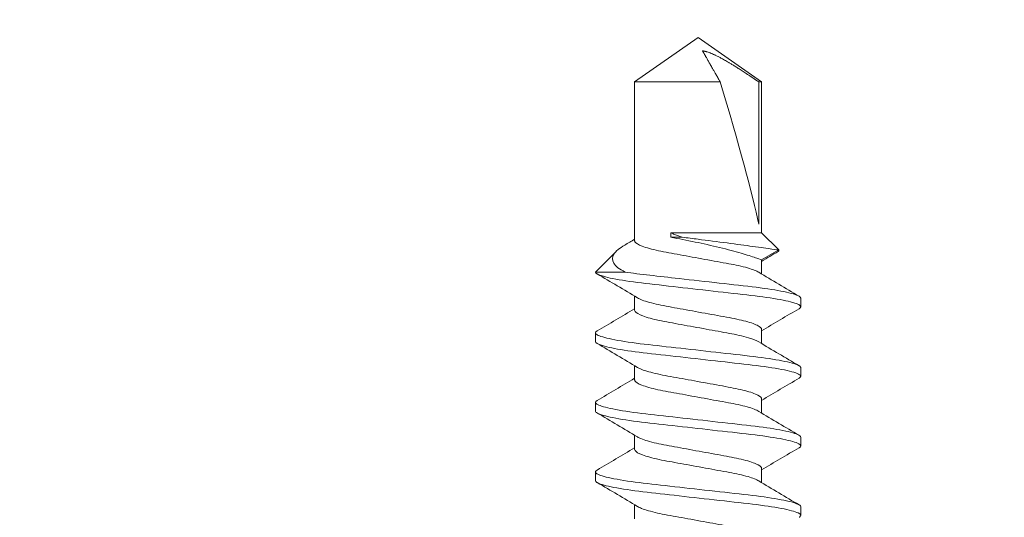
# Model space of a CAD drawing. Units: inches. Extents: x -54 to 1068, y -516 to 645.
# Drawn here: x 115 to 117, y -206 to -205 of the extents above; entities that cross this region are included whole.
import ezdxf
from ezdxf import colors
from ezdxf.entities.mleader import LeaderData, LeaderLine
from ezdxf.math import Vec2, Vec3

# ---------------------------------------------------------------- set-up
doc = ezdxf.new("R2010")
doc.units = ezdxf.units.IN
doc.header["$MEASUREMENT"] = 0
doc.styles.get("Standard").update_dxf_attribs({"font": 'arial.ttf'})

msp = doc.modelspace()

# ---------------------------------------------------------------- linework, layer by layer
at = {"lineweight": 0}
for p, q in [((116.237011, -204.5494), (116.084831, -204.655958)), ((116.237011, -204.5494), (116.389192, -204.655958)), ((116.289729, -204.655958), (116.084831, -204.655958)), ((116.084831, -204.655958), (116.084831, -205.0369)), ((116.389192, -204.655958), (116.382386, -204.655958)), ((116.382386, -204.997188), (116.382386, -204.655958)), ((116.389192, -204.655958), (116.389192, -205.01815)), ((116.389192, -205.01815), (116.171702, -205.01815)), ((116.171702, -205.01815), (116.171702, -205.028567)), ((116.199027, -205.028567), (116.171702, -205.028567)), ((116.389192, -205.01815), (116.430136, -205.059094)), ((116.040468, -205.062513), (115.991055, -205.111925)), ((116.430136, -205.059094), (116.389192, -205.082733)), ((116.389192, -205.082733), (116.389192, -205.116603)), ((115.991012, -205.111969), (116.06193, -205.111969)), ((116.084831, -205.169698), (116.084831, -205.203567)), ((116.483011, -205.1744), (116.483011, -205.195233)), ((115.991011, -205.257733), (115.991011, -205.278567)), ((116.389192, -205.2494), (116.389192, -205.283269)), ((116.084831, -205.336364), (116.084831, -205.370233)), ((116.483011, -205.341067), (116.483011, -205.3619)), ((115.991011, -205.4244), (115.991011, -205.445209)), ((116.389192, -205.416067), (116.389192, -205.449936)), ((116.084831, -205.503031), (116.084831, -205.5369)), ((116.483011, -205.507733), (116.483011, -205.528561)), ((115.991011, -205.591067), (115.991011, -205.611925)), ((116.389192, -205.582733), (116.389192, -205.616603)), ((116.084831, -205.669698), (116.084831, -205.703567)), ((116.483011, -205.6744), (116.483011, -205.695239))]:
    msp.add_line(p, q, dxfattribs=at)
at = {"lineweight": 0, "extrusion": (0, 0, -1)}
msp.add_ellipse((116.237011, -204.575097), major_axis=(0.150073, -0.476671), ratio=0.05295369, start_param=4.89949771, end_param=5.81636032, dxfattribs=at)
at = {"lineweight": 0}
for points, weights, knots in [([(116.382386, -204.655958), (116.342847, -204.629511), (116.271088, -204.585509), (116.247516, -204.581757)], [4.32692720062, 5.3521601778, 8.83505529911, 9.35410395246], [-1.458211311, -1.458211311, -1.458211311, -1.331119591, -0.919219981, -0.919219981, -0.919219981]), ([(116.289729, -204.655958), (116.273244, -204.626936), (116.2532, -204.591697), (116.247516, -204.581757)], [5.03089447936, 6.75001804108, 11.5364817297, 14.421309823], [0.03704029, 0.03704029, 0.03704029, 0.0693688239, 0.1308561753, 0.1308561753, 0.1308561753])]:
    msp.add_rational_spline(points, weights, degree=2, knots=knots, dxfattribs=at)
for points in [[(116.084831, -205.033269), (116.076968, -205.038002), (116.069092, -205.042714), (116.061207, -205.047412)], [(116.389192, -205.086364), (116.402321, -205.078462), (116.415485, -205.070616), (116.428666, -205.0628)], [(116.428666, -205.0628), (116.430823, -205.061521), (116.431318, -205.060276), (116.430136, -205.059094)], [(115.991012, -205.111969), (115.991026, -205.111955), (115.991041, -205.11194), (115.991055, -205.111925)], [(115.995086, -205.11649), (116.027342, -205.135427), (116.059566, -205.154426), (116.091582, -205.173768)], [(116.478937, -205.16981), (116.44668, -205.150873), (116.414457, -205.131874), (116.382441, -205.112532)], [(116.084831, -205.199936), (116.055035, -205.21787), (116.025076, -205.235537), (115.995086, -205.253143)], [(116.389192, -205.253031), (116.418988, -205.235096), (116.448946, -205.21743), (116.478937, -205.199823)], [(115.995086, -205.283157), (116.027342, -205.302094), (116.059566, -205.321093), (116.091582, -205.340435)], [(116.478937, -205.336477), (116.44668, -205.31754), (116.414457, -205.298541), (116.382441, -205.279198)], [(116.478937, -205.36649), (116.481647, -205.364899), (116.483011, -205.363363), (116.483011, -205.3619)], [(116.084831, -205.366603), (116.055035, -205.384537), (116.025076, -205.402203), (115.995086, -205.41981)], [(116.389192, -205.419698), (116.418988, -205.401763), (116.448946, -205.384097), (116.478937, -205.36649)], [(115.995086, -205.449823), (116.027342, -205.468761), (116.059566, -205.48776), (116.091582, -205.507102)], [(116.478937, -205.503143), (116.44668, -205.484206), (116.414457, -205.465207), (116.382441, -205.445865)], [(116.084831, -205.533269), (116.055035, -205.551204), (116.025076, -205.56887), (115.995086, -205.586477)], [(116.389192, -205.586364), (116.418988, -205.56843), (116.448946, -205.550764), (116.478937, -205.533157)], [(115.995469, -205.616715), (116.027598, -205.635578), (116.059693, -205.654503), (116.091582, -205.673768)], [(116.478937, -205.66981), (116.44668, -205.650873), (116.414457, -205.631874), (116.382441, -205.612532)]]:
    msp.add_open_spline(points, degree=3, dxfattribs=at)
for points, knots in [([(116.199027, -205.028567), (116.192723, -205.026236), (116.186579, -205.023923), (116.177636, -205.020476), (116.17463, -205.019303), (116.171702, -205.01815)], [0.0360352979, 0.0360352979, 0.0360352979, 0.0360352979, 0.0546101541, 0.0546101541, 0.0643991484, 0.0643991484, 0.0643991484, 0.0643991484]), ([(116.171702, -205.028567), (116.174022, -205.028999), (116.176368, -205.029438), (116.19756, -205.033434), (116.217964, -205.037476), (116.237011, -205.04151), (116.25631, -205.045597), (116.276849, -205.050235), (116.314576, -205.059542), (116.331764, -205.064221), (116.358496, -205.072115), (116.370011, -205.075897), (116.385361, -205.081247), (116.389192, -205.082733), (116.389192, -205.082733)], [-0.055681749, -0.055681749, -0.055681749, -0.055681749, -0.049453078, -0.049453078, 0, 0, 0, 0.050104785, 0.050104785, 0.10020957, 0.10020957, 0.148829183, 0.148829183, 0.197448797, 0.197448797, 0.197448797, 0.197448797]), ([(116.430136, -205.059094), (116.430136, -205.059094), (116.42462, -205.058309), (116.402837, -205.055258), (116.386574, -205.052998), (116.350677, -205.048114), (116.329225, -205.045236), (116.283515, -205.039241), (116.259257, -205.036123), (116.237011, -205.033315), (116.224494, -205.031734), (116.211593, -205.030123), (116.199027, -205.028567)], [0.634586586, 0.634586586, 0.634586586, 0.634586586, 0.695525072, 0.695525072, 0.756463557, 0.756463557, 0.813861673, 0.813861673, 0.871259789, 0.871259789, 0.871259789, 0.903556871, 0.903556871, 0.903556871, 0.903556871]), ([(116.061208, -205.047413), (116.054944, -205.051145), (116.049653, -205.054708), (116.039946, -205.062514), (116.036983, -205.066158), (116.030766, -205.076195), (116.030622, -205.083438), (116.039184, -205.09801), (116.048379, -205.105213), (116.06193, -205.111969)], [0.072729778, 0.072729778, 0.072729778, 0.072729778, 0.103156773, 0.103156773, 0.142871611, 0.142871611, 0.241726787, 0.241726787, 0.346793768, 0.346793768, 0.346793768, 0.346793768]), ([(116.382441, -205.112532), (116.376754, -205.109096), (116.367605, -205.105541), (116.341887, -205.098152), (116.326113, -205.094831), (116.293085, -205.088802), (116.273426, -205.085214), (116.2332, -205.077871), (116.213, -205.074184), (116.174933, -205.067235), (116.15743, -205.064264), (116.126025, -205.057437), (116.112726, -205.053702), (116.093614, -205.046343), (116.087712, -205.042781), (116.085104, -205.038591), (116.08483, -205.037725), (116.08483, -205.036863)], [-0.449817781, -0.449817781, -0.449817781, -0.449817781, -0.409941486, -0.409941486, -0.365244035, -0.365244035, -0.312535952, -0.312535952, -0.260606697, -0.260606697, -0.209943338, -0.209943338, -0.156753085, -0.156753085, -0.105453878, -0.105453878, -0.09180408, -0.09180408, -0.09180408, -0.09180408]), ([(116.478937, -205.199827), (116.481678, -205.198218), (116.483046, -205.196663), (116.482935, -205.191971), (116.476322, -205.188431), (116.451043, -205.181158), (116.432795, -205.177496), (116.387568, -205.170575), (116.36128, -205.167599), (116.30191, -205.160895), (116.26917, -205.157198), (116.204326, -205.149876), (116.172826, -205.146319), (116.113829, -205.139657), (116.08694, -205.136632), (116.040947, -205.129595), (116.022511, -205.125881), (115.997549, -205.118616), (115.991105, -205.115131), (115.991012, -205.111969)], [1.277912146, 1.277912146, 1.277912146, 1.277912146, 1.316703383, 1.316703383, 1.40045171, 1.40045171, 1.482928255, 1.482928255, 1.563199731, 1.563199731, 1.647892418, 1.647892418, 1.729431657, 1.729431657, 1.811299034, 1.811299034, 1.894913771, 1.894913771, 1.977466834, 1.977466834, 1.977466834, 1.977466834]), ([(116.06193, -205.111969), (116.079325, -205.114675), (116.099254, -205.117178), (116.14313, -205.122133), (116.166874, -205.124814), (116.223357, -205.131192), (116.25614, -205.134893), (116.319681, -205.142068), (116.349782, -205.145264), (116.402591, -205.151801), (116.424948, -205.155294), (116.460458, -205.162564), (116.472879, -205.166276), (116.481635, -205.171384), (116.483012, -205.172896), (116.483012, -205.174405)], [0, 0, 0, 0, 0.063272195, 0.063272195, 0.127388783, 0.127388783, 0.210617173, 0.210617173, 0.293871575, 0.293871575, 0.37512534, 0.37512534, 0.459534966, 0.459534966, 0.498292595, 0.498292595, 0.498292595, 0.498292595]), ([(116.091582, -205.173768), (116.09304, -205.174649), (116.094729, -205.17554), (116.104519, -205.180128), (116.116089, -205.183877), (116.144918, -205.190959), (116.161707, -205.193988), (116.19864, -205.200729), (116.218383, -205.204333), (116.258859, -205.211721), (116.279232, -205.21544), (116.316032, -205.222157), (116.33223, -205.225183), (116.359986, -205.23221), (116.371062, -205.235921), (116.386114, -205.243299), (116.389188, -205.246546), (116.389191, -205.249393)], [-11.481137005, -11.481137005, -11.481137005, -11.481137005, -11.476218119, -11.476218119, -11.456023839, -11.456023839, -11.436313386, -11.436313386, -11.416570176, -11.416570176, -11.396118565, -11.396118565, -11.376764831, -11.376764831, -11.356815769, -11.356815769, -11.336324971, -11.336324971, -11.336324971, -11.336324971]), ([(116.382441, -205.279198), (116.377118, -205.275983), (116.368758, -205.272659), (116.343981, -205.265294), (116.327687, -205.261785), (116.294891, -205.255798), (116.276096, -205.252368), (116.236464, -205.245133), (116.21593, -205.241385), (116.177095, -205.234297), (116.159181, -205.231263), (116.127768, -205.224527), (116.114628, -205.220926), (116.094594, -205.213539), (116.088124, -205.209819), (116.085153, -205.205404), (116.08483, -205.204466), (116.08483, -205.203531)], [-1.017511247, -1.017511247, -1.017511247, -1.017511247, -0.994081664, -0.994081664, -0.964802435, -0.964802435, -0.932859783, -0.932859783, -0.899652399, -0.899652399, -0.86721437, -0.86721437, -0.83474702, -0.83474702, -0.801112646, -0.801112646, -0.791763208, -0.791763208, -0.791763208, -0.791763208]), ([(115.995085, -205.253142), (115.989625, -205.256333), (115.98965, -205.259163), (116.001029, -205.26578), (116.012965, -205.269387), (116.048042, -205.276684), (116.071108, -205.280304), (116.123967, -205.286824), (116.152907, -205.289903), (116.215045, -205.29692), (116.247713, -205.300609), (116.311919, -205.307859), (116.342755, -205.311192), (116.396839, -205.317655), (116.419817, -205.321109), (116.456891, -205.328339), (116.47025, -205.332054), (116.481101, -205.337497), (116.483013, -205.339271), (116.483013, -205.341052)], [1.122874725, 1.122874725, 1.122874725, 1.122874725, 1.200262398, 1.200262398, 1.28238422, 1.28238422, 1.366452977, 1.366452977, 1.446679474, 1.446679474, 1.529629311, 1.529629311, 1.613780437, 1.613780437, 1.694840212, 1.694840212, 1.779058719, 1.779058719, 1.824779908, 1.824779908, 1.824779908, 1.824779908]), ([(116.483011, -205.3619), (116.483011, -205.360233), (116.481239, -205.358467), (116.474054, -205.354734), (116.468554, -205.352777), (116.447855, -205.347115), (116.428584, -205.3434), (116.381354, -205.336435), (116.354147, -205.33346), (116.294618, -205.326738), (116.26287, -205.323153), (116.198256, -205.315857), (116.165997, -205.312215), (116.107569, -205.305617), (116.081746, -205.302598), (116.037579, -205.295629), (116.019951, -205.291953), (115.996797, -205.284896), (115.991011, -205.281657), (115.991011, -205.278574)], [0.000001, 0.000001, 0.000001, 0.000001, 0.043506001, 0.043506001, 0.088426576, 0.088426576, 0.171696699, 0.171696699, 0.2524887, 0.2524887, 0.333662126, 0.333662126, 0.416983817, 0.416983817, 0.496547214, 0.496547214, 0.578585939, 0.578585939, 0.657134511, 0.657134511, 0.657134511, 0.657134511]), ([(116.091582, -205.340435), (116.093533, -205.341614), (116.095898, -205.34281), (116.107177, -205.347731), (116.119347, -205.351478), (116.14907, -205.358477), (116.166098, -205.361456), (116.203425, -205.368269), (116.223342, -205.371905), (116.263667, -205.379266), (116.283713, -205.382925), (116.319839, -205.389519), (116.335699, -205.392613), (116.362647, -205.399698), (116.373241, -205.403423), (116.386434, -205.410393), (116.389191, -205.413314), (116.389192, -205.416047)], [-11.125228265, -11.125228265, -11.125228265, -11.125228265, -11.116195338, -11.116195338, -11.088419996, -11.088419996, -11.061571529, -11.061571529, -11.034431266, -11.034431266, -11.006661655, -11.006661655, -10.980187727, -10.980187727, -10.952824899, -10.952824899, -10.927681204, -10.927681204, -10.927681204, -10.927681204]), ([(116.382441, -205.445865), (116.376597, -205.442334), (116.367099, -205.438679), (116.340885, -205.431255), (116.32509, -205.427977), (116.291643, -205.421872), (116.271918, -205.418272), (116.231665, -205.410924), (116.211503, -205.407244), (116.173548, -205.400316), (116.15612, -205.397351), (116.124969, -205.390497), (116.11184, -205.386759), (116.093094, -205.379409), (116.087382, -205.375858), (116.085057, -205.371769), (116.084831, -205.370982), (116.08483, -205.370197)], [-0.457372307, -0.457372307, -0.457372307, -0.457372307, -0.421923187, -0.421923187, -0.38371042, -0.38371042, -0.339319857, -0.339319857, -0.295640072, -0.295640072, -0.252949537, -0.252949537, -0.208216155, -0.208216155, -0.165083942, -0.165083942, -0.154641818, -0.154641818, -0.154641818, -0.154641818]), ([(115.995085, -205.419802), (115.990059, -205.422717), (115.989675, -205.425362), (115.99891, -205.43165), (116.009928, -205.43523), (116.04332, -205.442526), (116.065674, -205.446172), (116.117464, -205.452786), (116.146037, -205.455794), (116.207668, -205.462753), (116.240203, -205.466427), (116.304577, -205.473696), (116.33571, -205.477151), (116.390706, -205.483488), (116.414302, -205.486896), (116.45295, -205.494078), (116.467263, -205.497793), (116.480451, -205.503584), (116.483013, -205.505633), (116.483012, -205.507702)], [2.450560982, 2.450560982, 2.450560982, 2.450560982, 2.522099658, 2.522099658, 2.604249755, 2.604249755, 2.688619855, 2.688619855, 2.769202259, 2.769202259, 2.85223675, 2.85223675, 2.936583024, 2.936583024, 3.017788406, 3.017788406, 3.102170903, 3.102170903, 3.155364206, 3.155364206, 3.155364206, 3.155364206]), ([(116.478937, -205.533157), (116.484633, -205.529815), (116.484356, -205.526881), (116.471603, -205.520002), (116.458713, -205.516287), (116.42242, -205.509037), (116.399751, -205.505563), (116.346308, -205.499062), (116.315845, -205.495802), (116.25197, -205.488589), (116.21924, -205.484893), (116.15682, -205.477845), (116.127669, -205.474714), (116.074219, -205.468249), (116.050763, -205.464645), (116.014754, -205.45735), (116.002306, -205.453728), (115.992651, -205.448533), (115.99101, -205.446887), (115.99101, -205.445239)], [39.484723853, 39.484723853, 39.484723853, 39.484723853, 39.56405497, 39.56405497, 39.646914516, 39.646914516, 39.726671478, 39.726671478, 39.808914094, 39.808914094, 39.890573073, 39.890573073, 39.96944399, 39.96944399, 40.052090711, 40.052090711, 40.132970864, 40.132970864, 40.174573219, 40.174573219, 40.174573219, 40.174573219]), ([(116.091582, -205.507102), (116.093863, -205.50848), (116.09671, -205.509883), (116.10904, -205.515024), (116.121606, -205.518769), (116.151919, -205.525709), (116.169112, -205.528673), (116.206697, -205.535533), (116.22672, -205.539188), (116.267031, -205.546546), (116.286955, -205.550183), (116.32165, -205.556516), (116.33755, -205.559668), (116.36461, -205.566995), (116.374827, -205.570729), (116.386724, -205.577415), (116.389192, -205.580112), (116.389192, -205.582705)], [-10.656226067, -10.656226067, -10.656226067, -10.656226067, -10.642990234, -10.642990234, -10.608135285, -10.608135285, -10.574637312, -10.574637312, -10.540588898, -10.540588898, -10.505846589, -10.505846589, -10.474685159, -10.474685159, -10.444180368, -10.444180368, -10.41840202, -10.41840202, -10.41840202, -10.41840202]), ([(116.382441, -205.612532), (116.376936, -205.609206), (116.368184, -205.605767), (116.343126, -205.598444), (116.327454, -205.595075), (116.294741, -205.589104), (116.275161, -205.58553), (116.234972, -205.578194), (116.21473, -205.5745), (116.176535, -205.567528), (116.158947, -205.564545), (116.127252, -205.55775), (116.113758, -205.55402), (116.094227, -205.54665), (116.088108, -205.543076), (116.085164, -205.538769), (116.08483, -205.537814), (116.08483, -205.536863)], [-0.951400517, -0.951400517, -0.951400517, -0.951400517, -0.930386211, -0.930386211, -0.905873306, -0.905873306, -0.876783993, -0.876783993, -0.84808291, -0.84808291, -0.820133882, -0.820133882, -0.790729666, -0.790729666, -0.762362792, -0.762362792, -0.754034549, -0.754034549, -0.754034549, -0.754034549]), ([(115.995085, -205.586454), (115.990539, -205.589076), (115.989786, -205.591518), (115.996799, -205.597442), (116.006797, -205.600988), (116.038417, -205.608302), (116.060168, -205.612003), (116.111064, -205.618735), (116.139281, -205.621698), (116.200397, -205.628599), (116.232772, -205.632255), (116.297234, -205.639534), (116.328694, -205.643086), (116.384582, -205.649397), (116.408766, -205.652714), (116.448926, -205.65985), (116.464138, -205.66356), (116.479734, -205.669687), (116.483013, -205.672012), (116.483012, -205.674362)], [3.785118157, 3.785118157, 3.785118157, 3.785118157, 3.850403742, 3.850403742, 3.932937827, 3.932937827, 4.018665774, 4.018665774, 4.10007157, 4.10007157, 4.183566674, 4.183566674, 4.268448491, 4.268448491, 4.349610501, 4.349610501, 4.433774346, 4.433774346, 4.493973569, 4.493973569, 4.493973569, 4.493973569]), ([(116.478937, -205.699823), (116.479332, -205.699592), (116.479698, -205.699361), (116.484967, -205.695781), (116.483764, -205.6928), (116.468999, -205.685823), (116.455228, -205.682107), (116.417473, -205.674897), (116.394225, -205.671463), (116.339576, -205.665034), (116.308405, -205.661628), (116.243909, -205.654346), (116.211304, -205.650664), (116.149421, -205.643676), (116.120668, -205.640636), (116.068346, -205.634069), (116.045637, -205.630435), (116.011407, -205.623138), (115.999934, -205.619544), (115.992186, -205.614682), (115.991011, -205.613282), (115.99101, -205.611885)], [38.179047918, 38.179047918, 38.179047918, 38.179047918, 38.184562872, 38.184562872, 38.265069115, 38.265069115, 38.347925472, 38.347925472, 38.42766924, 38.42766924, 38.510970552, 38.510970552, 38.592530952, 38.592530952, 38.671537149, 38.671537149, 38.754303347, 38.754303347, 38.835020637, 38.835020637, 38.870264856, 38.870264856, 38.870264856, 38.870264856]), ([(116.091582, -205.673768), (116.094173, -205.675334), (116.097493, -205.67693), (116.110843, -205.682276), (116.123775, -205.686017), (116.154635, -205.692901), (116.171979, -205.695863), (116.209805, -205.702767), (116.22992, -205.706439), (116.270199, -205.713791), (116.289996, -205.717405), (116.323884, -205.72359), (116.33972, -205.726822), (116.366425, -205.734265), (116.376276, -205.738005), (116.386886, -205.74436), (116.389194, -205.746852), (116.389193, -205.749364)], [-10.141297549, -10.141297549, -10.141297549, -10.141297549, -10.128486521, -10.128486521, -10.098737062, -10.098737062, -10.070279772, -10.070279772, -10.041226352, -10.041226352, -10.011658077, -10.011658077, -9.985830322, -9.985830322, -9.961028807, -9.961028807, -9.942221199, -9.942221199, -9.942221199, -9.942221199])]:
    msp.add_open_spline(points, degree=3, knots=knots, dxfattribs=at)

# ---------------------------------------------------------------- leaders
at = {"linetype": 'Continuous', "lineweight": 0, "ltscale": 0.3}
ml = msp.add_multileader_mtext('Standard', dxfattribs=at)
ml.set_content('SP-048', color=256)
ml.set_leader_properties()
ml.build(insert=Vec2(0, 0))
ml.multileader.update_dxf_attribs({"text_right_attachment_type": 6, "dogleg_length": 0.36, "arrow_head_size": 0.54})
ctx = ml.context
ctx.base_point, ctx.char_height, ctx.arrow_head_size, ctx.landing_gap_size, ctx.plane_origin = Vec3(111.97633, -201.909547), 0.81, 0.54, 0.27, Vec3(120.454347, -209.397822)
ctx.right_attachment = 6
notes = []
notes.append((ctx, [(0, (1, 1, 0), (117.270061, -202.469641), (-1, 0), 1.08, [(0, [(120.984511, -209.3809)], 0, [])])]))
ctx.mtext.insert, ctx.mtext.flow_direction = Vec3(112.24633, -201.497641), 5
for ctx, leaders in notes:
    for number, flags, end, landing, length, lines in leaders:
        leader = LeaderData()
        leader.index, (leader.has_last_leader_line, leader.has_dogleg_vector, leader.attachment_direction) = number, flags
        leader.last_leader_point, leader.dogleg_vector, leader.dogleg_length = Vec3(end), Vec3(landing), length
        for number, points, colour, breaks in lines:
            line = LeaderLine()
            line.index, line.vertices, line.color, line.breaks = number, Vec3.list(points), colors.encode_raw_color(colour), breaks
            leader.lines.append(line)
        ctx.leaders.append(leader)

doc.saveas('drawing.dxf')
